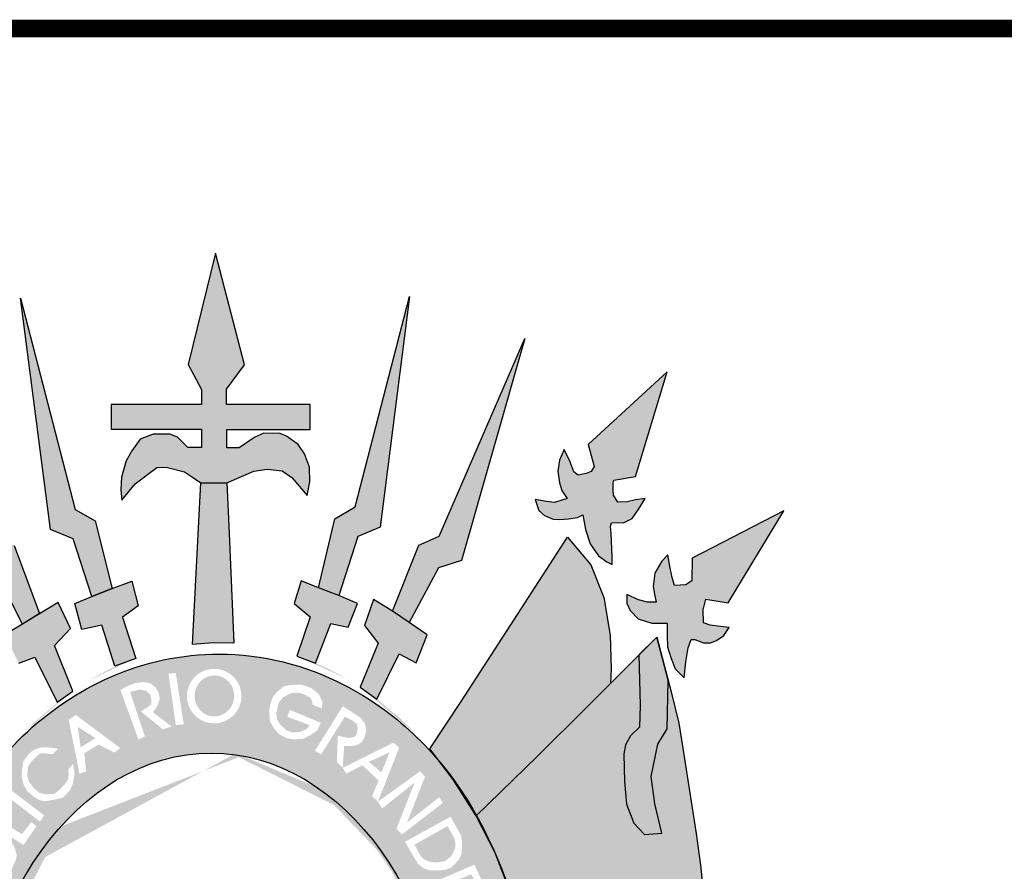
# Model space of a CAD drawing. Extents: x 325 to 1503, y -273 to 321.
# Drawn here: x 1328 to 1345, y -176 to -161 of the extents above; entities that cross this region are included whole.
import ezdxf

# ---------------------------------------------------------------- set-up
doc = ezdxf.new("R2010")
doc.units = 0
doc.header["$MEASUREMENT"] = 0
doc.layers.get('0').update_dxf_attribs({"linetype": 'CONTINUOUS'})
doc.layers.add('A_FORMATO', color=7, linetype='CONTINUOUS')

msp = doc.modelspace()

# ---------------------------------------------------------------- hatches: boundary and pattern name
h = msp.add_hatch(color=50)
h.paths.add_polyline_path([(1323.251, -170.351), (1321.679, -169.512), (1322.633, -171.091), (1322.981, -171.019), (1323.044, -171.122), (1323.057, -171.246), (1323.062, -171.389), (1323.026, -171.438), (1322.718, -171.489), (1322.602, -171.506), (1322.691, -171.622), (1322.821, -171.725), (1322.986, -171.765), (1323.066, -171.756), (1323.209, -171.72), (1323.267, -171.738), (1323.298, -171.832), (1323.325, -171.943), (1323.376, -172.438), (1323.568, -172.211), (1323.666, -171.873), (1323.67, -171.441), (1323.929, -171.441), (1324.152, -171.374), (1324.331, -171.218), (1324.371, -171.069), (1324.371, -170.949), (1324.143, -171.029), (1323.974, -171.074), (1323.84, -171.069), (1323.898, -170.891), (1323.88, -170.593), (1323.764, -170.383), (1323.675, -170.266), (1323.63, -170.453), (1323.595, -170.645), (1323.559, -170.77), (1323.438, -170.796), (1323.336, -170.783), (1323.265, -170.725), (1323.251, -170.583)])
h.paths.add_polyline_path([(1325.024, -168.409), (1323.733, -167.167), (1324.219, -168.912), (1324.634, -168.988), (1324.634, -169.188), (1324.531, -169.375), (1324.362, -169.348), (1324.232, -169.313), (1324.067, -169.277), (1324.192, -169.535), (1324.264, -169.615), (1324.438, -169.72), (1324.58, -169.729), (1324.661, -169.729), (1324.687, -169.965), (1324.661, -170.174), (1324.594, -170.434), (1324.631, -170.42), (1324.859, -170.273), (1325.059, -169.975), (1325.095, -169.819), (1325.131, -169.578), (1325.354, -169.645), (1325.545, -169.668), (1325.769, -169.61), (1325.893, -169.521), (1325.965, -169.311), (1325.724, -169.36), (1325.572, -169.36), (1325.389, -169.298), (1325.523, -169.126), (1325.563, -168.899), (1325.545, -168.73), (1325.452, -168.485), (1325.247, -168.872), (1325.175, -168.908), (1325.05, -168.895), (1324.988, -168.854), (1324.917, -168.779)])
h.paths.add_polyline_path([(1326.118, -166.568), (1327.151, -170.37), (1327.574, -170.49), (1328.067, -171.451), (1328.359, -171.273), (1327.924, -170.107), (1327.541, -169.956)])
h.paths.add_polyline_path([(1328.034, -165.876), (1328.544, -169.833), (1328.932, -169.995), (1329.253, -170.982), (1329.601, -170.843), (1329.309, -169.684), (1328.966, -169.492)])
h.paths.add_polyline_path([(1331.366, -165.108), (1330.902, -167.013), (1331.13, -167.436), (1331.13, -167.696), (1329.581, -167.696), (1329.581, -168.116), (1331.128, -168.116), (1331.128, -168.432), (1330.892, -168.432), (1330.718, -168.254), (1330.589, -168.201), (1330.299, -168.201), (1330.08, -168.29), (1329.937, -168.49), (1329.839, -168.658), (1329.759, -168.938), (1329.75, -169.156), (1329.768, -169.33), (1329.991, -169.05), (1330.366, -168.773), (1330.522, -168.769), (1330.838, -168.849), (1330.972, -168.938), (1331.115, -169.036), (1331.561, -169.036), (1332.025, -168.836), (1332.253, -168.8), (1332.507, -168.832), (1332.672, -168.943), (1332.935, -169.25), (1332.98, -169.019), (1332.975, -168.769), (1332.891, -168.542), (1332.784, -168.377), (1332.583, -168.239), (1332.476, -168.19), (1332.195, -168.186), (1332.039, -168.253), (1331.771, -168.435), (1331.561, -168.435), (1331.561, -168.121), (1332.618, -168.121), (1332.985, -168.121), (1332.985, -167.698), (1331.558, -167.698), (1331.558, -167.431), (1331.866, -167.014)])
h.paths.add_polyline_path([(1334.688, -165.849), (1333.759, -169.448), (1333.411, -169.649), (1333.129, -170.829), (1333.477, -170.962), (1333.8, -169.952), (1334.184, -169.796)])
h.paths.add_polyline_path([(1336.657, -166.564), (1335.196, -169.949), (1334.844, -170.101), (1334.398, -171.231), (1334.679, -171.422), (1335.184, -170.488), (1335.577, -170.364)])
h.paths.add_polyline_path([(1339.091, -167.135), (1337.74, -168.38), (1337.842, -168.754), (1337.793, -168.841), (1337.709, -168.876), (1337.57, -168.903), (1337.499, -168.85), (1337.428, -168.663), (1337.329, -168.467), (1337.249, -168.649), (1337.222, -168.836), (1337.254, -169.037), (1337.294, -169.166), (1337.382, -169.306), (1337.167, -169.372), (1337.029, -169.354), (1336.833, -169.319), (1336.9, -169.506), (1336.994, -169.595), (1337.145, -169.657), (1337.257, -169.662), (1337.404, -169.653), (1337.56, -169.626), (1337.649, -169.582), (1337.694, -169.831), (1337.774, -170.08), (1337.921, -170.287), (1338.064, -170.385), (1338.153, -170.434), (1338.153, -170.296), (1338.135, -169.895), (1338.126, -169.784), (1338.14, -169.721), (1338.238, -169.712), (1338.349, -169.717), (1338.492, -169.646), (1338.608, -169.481), (1338.715, -169.301), (1338.55, -169.324), (1338.412, -169.359), (1338.247, -169.364), (1338.175, -169.248), (1338.167, -169.163), (1338.167, -169.034), (1338.184, -168.992), (1338.55, -168.926)])
h.paths.add_polyline_path([(1341.088, -169.517), (1339.522, -170.323), (1339.513, -170.714), (1339.414, -170.778), (1339.217, -170.792), (1339.177, -170.654), (1339.142, -170.498), (1339.106, -170.266), (1339.003, -170.373), (1338.883, -170.578), (1338.852, -170.81), (1338.878, -170.939), (1338.908, -171.079), (1338.757, -171.079), (1338.605, -171.038), (1338.404, -170.945), (1338.404, -171.092), (1338.458, -171.221), (1338.596, -171.364), (1338.832, -171.435), (1339.091, -171.436), (1339.096, -171.654), (1339.1, -171.841), (1339.154, -172.024), (1339.229, -172.22), (1339.386, -172.372), (1339.412, -172.096), (1339.452, -171.86), (1339.506, -171.718), (1339.566, -171.718), (1339.713, -171.775), (1339.833, -171.771), (1339.94, -171.735), (1340.061, -171.646), (1340.154, -171.513), (1339.954, -171.486), (1339.829, -171.468), (1339.713, -171.433), (1339.708, -171.208), (1339.753, -171.026), (1340.137, -171.088)])
h = msp.add_hatch(color=252)
edge = h.paths.add_edge_path()
edge.add_line((1328.89, -171.525), (1328.676, -171.08))
edge.add_line((1328.676, -171.08), (1327.762, -171.637))
edge.add_line((1327.762, -171.637), (1328.003, -172.122))
edge.add_line((1328.003, -172.122), (1328.275, -172.015))
edge.add_line((1328.275, -172.015), (1328.659, -172.786))
edge.add_line((1328.659, -172.786), (1328.771, -172.707))
edge.add_ellipse((1331.432, -179.38), major_axis=(0, 7.602), ratio=0.730795, start_angle=26.7996, end_angle=28.625, ccw=False)
edge.add_line((1328.927, -172.595), (1328.614, -171.821))
edge.add_line((1328.614, -171.821), (1328.89, -171.525))
edge = h.paths.add_edge_path()
edge.add_line((1330.047, -171.141), (1329.935, -170.718))
edge.add_line((1329.935, -170.718), (1329.601, -170.843))
edge.add_line((1329.601, -170.843), (1329.253, -170.982))
edge.add_line((1329.253, -170.982), (1328.963, -171.097))
edge.add_line((1328.963, -171.097), (1329.079, -171.547))
edge.add_line((1329.079, -171.547), (1329.422, -171.471))
edge.add_line((1329.422, -171.471), (1329.648, -172.173))
edge.add_line((1329.648, -172.173), (1329.742, -172.139))
edge.add_ellipse((1331.432, -179.38), major_axis=(0, 7.602), ratio=0.730795, start_angle=14.8941, end_angle=17.7135, ccw=False)
edge.add_line((1330.004, -172.034), (1329.779, -171.332))
edge.add_line((1329.779, -171.332), (1330.047, -171.141))
h.paths.add_polyline_path([(1331.601, -169.902), (1331.561, -169.036), (1331.115, -169.036), (1330.977, -171.8), (1331.329, -171.774), (1331.681, -171.778)])
edge = h.paths.add_edge_path()
edge.add_line((1333.798, -171.098), (1333.477, -170.962))
edge.add_line((1333.477, -170.962), (1333.129, -170.829))
edge.add_line((1333.129, -170.829), (1332.835, -170.714))
edge.add_line((1332.835, -170.714), (1332.714, -171.097))
edge.add_line((1332.714, -171.097), (1332.986, -171.328))
edge.add_line((1332.986, -171.328), (1332.759, -171.998))
edge.add_ellipse((1331.432, -179.38), major_axis=(0, 7.602), ratio=0.730795, start_angle=342.7635, end_angle=346.187, ccw=False)
edge.add_line((1333.078, -172.12), (1333.343, -171.441))
edge.add_line((1333.343, -171.441), (1333.638, -171.507))
edge.add_line((1333.638, -171.507), (1333.798, -171.098))
edge = h.paths.add_edge_path()
edge.add_line((1334.991, -171.634), (1334.679, -171.422))
edge.add_line((1334.679, -171.422), (1334.398, -171.231))
edge.add_line((1334.398, -171.231), (1334.072, -171.03))
edge.add_line((1334.072, -171.03), (1333.916, -171.476))
edge.add_line((1333.916, -171.476), (1334.148, -171.779))
edge.add_line((1334.148, -171.779), (1333.84, -172.529))
edge.add_line((1333.84, -172.529), (1333.849, -172.535))
edge.add_ellipse((1331.432, -179.38), major_axis=(0, 7.602), ratio=0.730795, start_angle=330.9892, end_angle=334.2126, ccw=False)
edge.add_line((1334.126, -172.732), (1334.509, -171.963))
edge.add_line((1334.509, -171.963), (1334.799, -172.115))
edge.add_line((1334.799, -172.115), (1334.991, -171.634))
h = msp.add_hatch(color=104)
edge = h.paths.add_edge_path()
edge.add_line((1338.118, -171.641), (1338.011, -170.996))
edge.add_line((1338.011, -170.996), (1337.788, -170.44))
edge.add_line((1337.788, -170.44), (1337.391, -169.963))
edge.add_line((1337.391, -169.963), (1336.532, -171.286))
edge.add_line((1336.532, -171.286), (1335.568, -172.777))
edge.add_line((1335.568, -172.777), (1335.033, -173.586))
edge.add_line((1335.033, -173.586), (1335.074, -173.639))
edge.add_ellipse((1331.432, -179.38), major_axis=(0, 7.602), ratio=0.730795, start_angle=313.8988, end_angle=319.0396, ccw=False)
edge.add_ellipse((1331.432, -179.38), major_axis=(0, 7.602), ratio=0.730795, start_angle=307.7074, end_angle=313.8988, ccw=False)
edge.add_line((1335.827, -174.731), (1336.874, -173.712))
edge.add_line((1336.874, -173.712), (1337.717, -172.872))
edge.add_line((1337.717, -172.872), (1338.122, -172.466))
edge.add_line((1338.122, -172.466), (1338.136, -172.22))
edge.add_line((1338.136, -172.22), (1338.118, -171.641))
msp.add_hatch(color=10).paths.add_polyline_path([(1339.111, -172.41), (1338.918, -171.673), (1338.611, -171.979), (1338.632, -172.841), (1338.623, -173.217), (1338.467, -173.364), (1338.382, -173.52), (1338.355, -173.68), (1338.364, -174.146), (1338.395, -174.533), (1338.525, -174.856), (1338.703, -175.052), (1339.002, -175.03), (1338.882, -174.527), (1338.819, -174.059), (1338.931, -173.504), (1339.091, -173.246)])
h = msp.add_hatch(color=130)
h.dxf.hatch_style = 1
edge = h.paths.add_edge_path()
edge.add_ellipse((1331.293, -179.381), major_axis=(0, 5.723), ratio=0.718075, start_angle=354.6519, end_angle=398.6339, ccw=False)
edge.add_line((1331.676, -173.683), (1332.238, -172.038))
edge.add_spline(control_points=[(1332.238, -172.038), (1331.971, -171.989), (1331.7, -171.964), (1331.428, -171.964), (1330.788, -171.964), (1330.15, -172.103), (1328.8, -172.697), (1328.13, -173.226), (1327.599, -173.88)], knot_values=[6.153453, 6.153453, 6.153453, 6.153453, 6.283185, 6.283185, 6.283185, 6.58892, 6.58892, 6.987496, 6.987496, 6.987496, 6.987496], degree=3, periodic=0)
edge.add_line((1327.599, -173.88), (1328.727, -174.911))
h.paths.add_polyline_path([(1329.637, -173.65), (1329.369, -173.513), (1329.122, -173.663), (1329.157, -173.972), (1329.04, -174.013), (1328.855, -173.088), (1328.978, -173.006), (1329.74, -173.574)], flags=16)
h.paths.add_polyline_path([(1329.061, -173.561), (1329.013, -173.211), (1329.315, -173.403)], flags=0)
h.paths.add_polyline_path([(1328.958, -174.008), (1328.93, -174.179), (1328.862, -174.316), (1328.759, -174.419), (1328.628, -174.453), (1328.47, -174.481), (1328.361, -174.467), (1328.251, -174.399), (1328.148, -174.309), (1328.086, -174.2), (1328.052, -174.07), (1328.059, -173.933), (1328.079, -173.796), (1328.182, -173.665), (1328.271, -173.597), (1328.395, -173.563), (1328.525, -173.563), (1328.676, -173.583), (1328.58, -173.679), (1328.464, -173.665), (1328.361, -173.665), (1328.265, -173.755), (1328.203, -173.823), (1328.162, -173.892), (1328.148, -174.042), (1328.182, -174.159), (1328.258, -174.255), (1328.354, -174.337), (1328.464, -174.364), (1328.608, -174.357), (1328.69, -174.296), (1328.786, -174.2), (1328.848, -174.104), (1328.855, -174.029), (1328.848, -173.94), (1328.93, -173.844)], flags=16)
h.paths.add_polyline_path([(1330.05, -173.428), (1329.741, -172.579), (1329.843, -172.521), (1329.992, -172.461), (1330.135, -172.443), (1330.26, -172.467), (1330.343, -172.538), (1330.397, -172.628), (1330.415, -172.735), (1330.367, -172.865), (1330.296, -172.96), (1330.617, -173.204), (1330.468, -173.252), (1330.093, -172.948), (1330.215, -172.867), (1330.27, -172.826), (1330.27, -172.743), (1330.256, -172.661), (1330.181, -172.593), (1330.071, -172.572), (1329.906, -172.613), (1330.16, -173.374)], flags=16)
h.paths.add_polyline_path([(1330.688, -173.18), (1330.563, -172.301), (1330.688, -172.289), (1330.825, -173.168)], flags=16)
edge = h.paths.add_edge_path(flags=16)
edge.add_ellipse((1331.345, -172.684), major_axis=(0, 0.467), ratio=1, start_angle=0, end_angle=360)
edge = h.paths.add_edge_path(flags=0)
edge.add_ellipse((1331.348, -172.681), major_axis=(0.003, 0.351), ratio=0.96557, start_angle=0, end_angle=360)
h = msp.add_hatch(color=130)
h.dxf.hatch_style = 1
edge = h.paths.add_edge_path()
edge.add_line((1333.545, -172.856), (1333.848, -173.052))
edge.add_line((1333.848, -173.052), (1333.92, -173.147))
edge.add_line((1333.92, -173.147), (1333.949, -173.266))
edge.add_line((1333.949, -173.266), (1333.92, -173.385))
edge.add_line((1333.92, -173.385), (1333.872, -173.468))
edge.add_line((1333.872, -173.468), (1333.777, -173.527))
edge.add_line((1333.777, -173.527), (1333.687, -173.539))
edge.add_line((1333.687, -173.539), (1333.568, -173.539))
edge.add_line((1333.568, -173.539), (1333.545, -173.903))
edge.add_line((1333.545, -173.903), (1334.536, -173.139))
edge.add_spline(control_points=[(1334.536, -173.139), (1334.236, -172.887), (1333.91, -172.668), (1333.146, -172.275), (1332.698, -172.122), (1332.238, -172.038)], knot_values=[5.743339, 5.743339, 5.743339, 5.743339, 5.929948, 5.929948, 6.153453, 6.153453, 6.153453, 6.153453], degree=3, periodic=0)
edge.add_line((1332.238, -172.038), (1331.676, -173.683))
edge.add_ellipse((1331.293, -179.381), major_axis=(0, 5.723), ratio=0.718075, start_angle=333.8492, end_angle=354.6519, ccw=False)
edge.add_line((1333.104, -174.244), (1333.539, -173.908))
edge.add_line((1333.539, -173.908), (1333.443, -173.813))
edge.add_line((1333.443, -173.813), (1333.461, -173.361))
edge.add_line((1333.461, -173.361), (1333.645, -173.402))
edge.add_line((1333.645, -173.402), (1333.752, -173.379))
edge.add_line((1333.752, -173.379), (1333.788, -173.319))
edge.add_line((1333.788, -173.319), (1333.8, -173.224))
edge.add_line((1333.8, -173.224), (1333.782, -173.153))
edge.add_line((1333.782, -173.153), (1333.693, -173.093))
edge.add_line((1333.693, -173.093), (1333.58, -173.034))
edge.add_line((1333.58, -173.034), (1333.175, -173.682))
edge.add_line((1333.175, -173.682), (1333.068, -173.622))
edge.add_line((1333.068, -173.622), (1333.545, -172.856))
h.paths.add_polyline_path([(1332.371, -173.241), (1332.299, -173.116), (1332.287, -172.956), (1332.299, -172.843), (1332.347, -172.7), (1332.418, -172.617), (1332.537, -172.516), (1332.668, -172.492), (1332.823, -172.486), (1332.9, -172.504), (1333.014, -172.551), (1333.133, -172.647), (1333.198, -172.783), (1333.186, -172.896), (1333.031, -172.831), (1333.02, -172.765), (1332.984, -172.706), (1332.859, -172.641), (1332.74, -172.623), (1332.639, -172.641), (1332.531, -172.7), (1332.454, -172.789), (1332.418, -172.92), (1332.406, -173.003), (1332.424, -173.086), (1332.478, -173.175), (1332.573, -173.265), (1332.68, -173.306), (1332.823, -173.294), (1332.918, -173.253), (1332.978, -173.181), (1332.597, -173.039), (1332.639, -172.92), (1333.168, -173.14), (1333.109, -173.271), (1332.99, -173.354), (1332.865, -173.413), (1332.704, -173.425), (1332.579, -173.401), (1332.466, -173.342)], flags=16)
h = msp.add_hatch(color=104)
edge = h.paths.add_edge_path()
edge.add_line((1339.787, -176.79), (1339.663, -175.574))
edge.add_line((1339.663, -175.574), (1339.591, -175.035))
edge.add_line((1339.591, -175.035), (1339.359, -173.573))
edge.add_line((1339.359, -173.573), (1339.292, -173.146))
edge.add_line((1339.292, -173.146), (1339.163, -172.609))
edge.add_line((1339.163, -172.609), (1339.111, -172.41))
edge.add_line((1339.111, -172.41), (1339.091, -173.246))
edge.add_line((1339.091, -173.246), (1338.931, -173.504))
edge.add_line((1338.931, -173.504), (1338.819, -174.059))
edge.add_line((1338.819, -174.059), (1338.882, -174.527))
edge.add_line((1338.882, -174.527), (1339.002, -175.03))
edge.add_line((1339.002, -175.03), (1338.703, -175.052))
edge.add_line((1338.703, -175.052), (1338.525, -174.856))
edge.add_line((1338.525, -174.856), (1338.395, -174.533))
edge.add_line((1338.395, -174.533), (1338.364, -174.146))
edge.add_line((1338.364, -174.146), (1338.355, -173.68))
edge.add_line((1338.355, -173.68), (1338.382, -173.52))
edge.add_line((1338.382, -173.52), (1338.467, -173.364))
edge.add_line((1338.467, -173.364), (1338.623, -173.217))
edge.add_line((1338.623, -173.217), (1338.632, -172.841))
edge.add_line((1338.632, -172.841), (1338.611, -171.979))
edge.add_line((1338.611, -171.979), (1338.122, -172.466))
edge.add_line((1338.122, -172.466), (1337.717, -172.872))
edge.add_line((1337.717, -172.872), (1336.874, -173.712))
edge.add_line((1336.874, -173.712), (1335.827, -174.731))
edge.add_ellipse((1331.432, -179.38), major_axis=(0, 7.602), ratio=0.730795, start_angle=301.8585, end_angle=307.7074, ccw=False)
edge.add_ellipse((1331.432, -179.38), major_axis=(0, 7.602), ratio=0.730795, start_angle=294.3111, end_angle=301.8585, ccw=False)
edge.add_ellipse((1331.432, -179.38), major_axis=(0, 7.602), ratio=0.730795, start_angle=287.4697, end_angle=294.3111, ccw=False)
edge.add_line((1336.732, -177.098), (1336.779, -177.27))
edge.add_line((1336.779, -177.27), (1336.812, -177.481))
edge.add_ellipse((1331.432, -179.38), major_axis=(0, 7.602), ratio=0.730795, start_angle=279.0818, end_angle=284.4656, ccw=False)
edge.add_line((1336.918, -178.18), (1337.829, -178.985))
edge.add_line((1337.829, -178.985), (1338.534, -179.306))
edge.add_line((1338.534, -179.306), (1339.283, -179.564))
edge.add_line((1339.283, -179.564), (1339.908, -179.649))
edge.add_line((1339.908, -179.649), (1339.877, -179.193))
edge.add_line((1339.877, -179.193), (1339.828, -178.32))
edge.add_line((1339.828, -178.32), (1339.805, -177.329))
edge.add_line((1339.805, -177.329), (1339.787, -176.79))
h = msp.add_hatch(color=130)
h.dxf.hatch_style = 1
edge = h.paths.add_edge_path()
edge.add_ellipse((1331.348, -172.681), major_axis=(0.003, 0.351), ratio=0.96557, start_angle=0, end_angle=360)
h.paths.add_polyline_path([(1329.315, -173.403), (1329.013, -173.211), (1329.061, -173.561)])
h = msp.add_hatch(color=130)
h.dxf.hatch_style = 1
edge = h.paths.add_edge_path()
edge.add_spline(control_points=[(1334.945, -173.522), (1334.815, -173.387), (1334.679, -173.259), (1334.536, -173.139)], knot_values=[5.654212, 5.654212, 5.654212, 5.654212, 5.743339, 5.743339, 5.743339, 5.743339], degree=3, periodic=0)
edge.add_line((1334.536, -173.139), (1333.545, -173.903))
edge.add_line((1333.545, -173.903), (1333.545, -173.914))
edge.add_line((1333.545, -173.914), (1334.408, -173.481))
edge.add_line((1334.408, -173.481), (1334.51, -173.564))
edge.add_line((1334.51, -173.564), (1334.149, -174.484))
edge.add_line((1334.149, -174.484), (1334.945, -173.522))
h = msp.add_hatch(color=130)
h.dxf.hatch_style = 1
edge = h.paths.add_edge_path()
edge.add_line((1334.773, -174.163), (1334.218, -174.606))
edge.add_line((1334.218, -174.606), (1334.146, -174.491))
edge.add_line((1334.146, -174.491), (1334.145, -174.489))
edge.add_line((1334.145, -174.489), (1333.826, -174.874))
edge.add_ellipse((1331.293, -179.381), major_axis=(0, 5.723), ratio=0.718075, start_angle=315.1789, end_angle=321.9509, ccw=False)
edge.add_line((1334.19, -175.322), (1335.675, -174.488))
edge.add_line((1335.675, -174.488), (1335.435, -174.109))
edge.add_line((1335.435, -174.109), (1335.22, -173.829))
edge.add_spline(control_points=[(1335.22, -173.829), (1335.132, -173.723), (1335.041, -173.621), (1334.945, -173.522)], knot_values=[5.588901, 5.588901, 5.588901, 5.588901, 5.654212, 5.654212, 5.654212, 5.654212], degree=3, periodic=0)
edge.add_line((1334.945, -173.522), (1334.149, -174.484))
edge.add_line((1334.149, -174.484), (1334.146, -174.491))
edge.add_line((1334.146, -174.491), (1334.866, -173.971))
edge.add_line((1334.866, -173.971), (1334.953, -174.06))
edge.add_line((1334.953, -174.06), (1334.643, -174.847))
edge.add_line((1334.643, -174.847), (1335.195, -174.413))
edge.add_line((1335.195, -174.413), (1335.255, -174.512))
edge.add_line((1335.255, -174.512), (1334.557, -175.051))
edge.add_line((1334.557, -175.051), (1334.463, -174.956))
edge.add_line((1334.463, -174.956), (1334.773, -174.163))
h = msp.add_hatch(color=130)
h.dxf.hatch_style = 1
h.paths.add_polyline_path([(1335.471, -175.208), (1335.459, -175.127), (1335.337, -174.908), (1334.772, -175.226), (1334.886, -175.436), (1334.936, -175.477), (1335.012, -175.512), (1335.094, -175.53), (1335.205, -175.524), (1335.275, -175.512), (1335.328, -175.483), (1335.398, -175.422), (1335.43, -175.363), (1335.465, -175.293)])
h.paths.add_polyline_path([(1334.343, -173.647), (1333.992, -173.808), (1334.206, -173.992)])
h = msp.add_hatch(color=130)
h.dxf.hatch_style = 1
edge = h.paths.add_edge_path()
edge.add_ellipse((1331.293, -179.381), major_axis=(0, 5.723), ratio=0.718075, start_angle=38.6339, end_angle=62.9565, ccw=False)
edge.add_line((1328.727, -174.911), (1327.599, -173.88))
edge.add_spline(control_points=[(1327.599, -173.88), (1327.578, -173.905), (1327.558, -173.93), (1327.539, -173.955)], knot_values=[0.70431, 0.70431, 0.70431, 0.70431, 0.719391, 0.719391, 0.719391, 0.719391], degree=3, periodic=0)
edge.add_line((1327.539, -173.955), (1327.316, -174.269))
edge.add_line((1327.316, -174.269), (1327.019, -174.757))
edge.add_line((1327.019, -174.757), (1326.671, -175.472))
edge.add_spline(control_points=[(1326.671, -175.472), (1326.592, -175.662), (1326.519, -175.859), (1326.45, -176.059)], knot_values=[0.990216, 0.990216, 0.990216, 0.990216, 1.081823, 1.081823, 1.081823, 1.081823], degree=3, periodic=0)
edge.add_line((1326.45, -176.059), (1327.633, -176.779))
h.paths.add_polyline_path([(1326.987, -175.375), (1327.083, -175.183), (1327.179, -175.073), (1327.268, -175.032), (1327.392, -175.032), (1327.453, -175.046), (1327.522, -175.08), (1327.575, -175.189), (1327.687, -175.142), (1327.776, -175.142), (1327.845, -175.169), (1327.906, -175.224), (1327.941, -175.306), (1327.968, -175.395), (1327.954, -175.484), (1327.817, -175.786)], flags=16)
h.paths.add_polyline_path([(1326.946, -175.576), (1327.57, -175.857), (1327.68, -175.939), (1327.707, -176.117), (1327.652, -176.268), (1327.57, -176.364), (1327.385, -176.385), (1326.712, -176.138), (1326.74, -176.021), (1327.261, -176.227), (1327.357, -176.241), (1327.467, -176.227), (1327.536, -176.2), (1327.563, -176.097), (1327.536, -176.015), (1327.467, -175.939), (1326.898, -175.672)], flags=16)
h.paths.add_polyline_path([(1327.179, -175.327), (1327.227, -175.272), (1327.282, -175.203), (1327.412, -175.19), (1327.447, -175.245), (1327.467, -175.327), (1327.399, -175.45)], flags=0)
h.paths.add_polyline_path([(1327.529, -175.505), (1327.584, -175.409), (1327.618, -175.354), (1327.68, -175.327), (1327.783, -175.341), (1327.824, -175.395), (1327.824, -175.491), (1327.735, -175.628)], flags=0)
h.paths.add_polyline_path([(1327.33, -174.751), (1327.405, -174.649), (1328.057, -175.046), (1328.215, -174.84), (1328.304, -174.909), (1328.085, -175.231)], flags=16)
h.paths.add_polyline_path([(1327.673, -174.297), (1327.749, -174.201), (1328.435, -174.722), (1328.366, -174.832)], flags=16)
h = msp.add_hatch(color=130)
h.dxf.hatch_style = 1
edge = h.paths.add_edge_path()
edge.add_line((1334.045, -174.396), (1334.158, -174.129))
edge.add_line((1334.158, -174.129), (1333.879, -173.867))
edge.add_line((1333.879, -173.867), (1333.605, -174.01))
edge.add_line((1333.605, -174.01), (1333.545, -173.914))
edge.add_line((1333.545, -173.914), (1333.539, -173.908))
edge.add_line((1333.539, -173.908), (1333.104, -174.244))
edge.add_ellipse((1331.293, -179.381), major_axis=(0, 5.723), ratio=0.718075, start_angle=321.9509, end_angle=333.8492, ccw=False)
edge.add_line((1333.826, -174.874), (1334.145, -174.489))
edge.add_line((1334.145, -174.489), (1334.045, -174.396))
h = msp.add_hatch(color=130)
h.dxf.hatch_style = 1
edge = h.paths.add_edge_path()
edge.add_line((1335.827, -174.731), (1335.675, -174.488))
edge.add_line((1335.675, -174.488), (1334.19, -175.322))
edge.add_ellipse((1331.293, -179.381), major_axis=(0, 5.723), ratio=0.718075, start_angle=306.2496, end_angle=315.1789, ccw=False)
edge.add_line((1334.607, -175.997), (1336.135, -175.336))
edge.add_line((1336.135, -175.336), (1335.827, -174.731))
h.paths.add_polyline_path([(1335.568, -175.066), (1335.585, -175.177), (1335.585, -175.276), (1335.574, -175.393), (1335.527, -175.486), (1335.401, -175.618), (1335.287, -175.659), (1335.152, -175.665), (1335.027, -175.665), (1334.915, -175.624), (1334.822, -175.542), (1334.608, -175.177), (1335.389, -174.747), (1335.474, -174.9)], flags=16)
h.paths.add_polyline_path([(1335.459, -175.127), (1335.471, -175.208), (1335.465, -175.293), (1335.43, -175.363), (1335.398, -175.422), (1335.328, -175.483), (1335.275, -175.512), (1335.205, -175.524), (1335.094, -175.53), (1335.012, -175.512), (1334.936, -175.477), (1334.886, -175.436), (1334.772, -175.226), (1335.337, -174.908)], flags=0)
h = msp.add_hatch(color=130)
h.dxf.hatch_style = 1
edge = h.paths.add_edge_path()
edge.add_spline(control_points=[(1336.159, -175.389), (1336.151, -175.371), (1336.144, -175.354), (1336.136, -175.336)], knot_values=[5.301496, 5.301496, 5.301496, 5.301496, 5.310494, 5.310494, 5.310494, 5.310494], degree=3, periodic=0)
edge.add_line((1336.142, -175.351), (1336.135, -175.336))
edge.add_line((1336.135, -175.336), (1334.607, -175.997))
edge.add_ellipse((1331.293, -179.381), major_axis=(0, 5.723), ratio=0.718075, start_angle=299.3495, end_angle=306.2496, ccw=False)
edge.add_line((1334.875, -176.576), (1336.36, -175.905))
edge.add_line((1336.36, -175.905), (1336.159, -175.389))
h.paths.add_polyline_path([(1335.998, -176.002), (1335.905, -176.046), (1335.741, -175.731), (1335.519, -175.824), (1335.627, -176.145), (1335.516, -176.195), (1335.396, -175.877), (1335.141, -175.976), (1335.285, -176.294), (1335.182, -176.356), (1334.986, -175.918), (1335.796, -175.567)], flags=16)

# ---------------------------------------------------------------- linework, layer by layer
at = {"color": 250}
for p, q in [((1331.366, -165.108), (1330.902, -167.013)), ((1331.866, -167.014), (1331.366, -165.108)), ((1328.034, -165.876), (1328.966, -169.492)), ((1328.544, -169.833), (1328.034, -165.876)), ((1333.759, -169.448), (1334.688, -165.849)), ((1334.688, -165.849), (1334.184, -169.796)), ((1335.196, -169.949), (1336.657, -166.564)), ((1336.657, -166.564), (1335.577, -170.364)), ((1330.902, -167.013), (1331.13, -167.436)), ((1331.558, -167.431), (1331.866, -167.014)), ((1339.091, -167.135), (1337.74, -168.38)), ((1338.55, -168.926), (1339.091, -167.135)), ((1331.13, -167.436), (1331.13, -167.696)), ((1331.558, -167.698), (1331.558, -167.431)), ((1329.581, -167.696), (1329.581, -168.116)), ((1331.13, -167.696), (1329.581, -167.696)), ((1332.985, -167.698), (1331.558, -167.698)), ((1332.985, -168.121), (1332.985, -167.698)), ((1329.581, -168.116), (1331.128, -168.116)), ((1330.299, -168.201), (1330.08, -168.29)), ((1330.589, -168.201), (1330.299, -168.201)), ((1330.718, -168.254), (1330.589, -168.201)), ((1331.128, -168.116), (1331.128, -168.432)), ((1331.561, -168.121), (1332.618, -168.121)), ((1331.561, -168.435), (1331.561, -168.121)), ((1332.195, -168.186), (1332.039, -168.253)), ((1332.476, -168.19), (1332.195, -168.186)), ((1332.583, -168.239), (1332.476, -168.19)), ((1332.784, -168.377), (1332.583, -168.239)), ((1332.618, -168.121), (1332.985, -168.121)), ((1330.08, -168.29), (1329.937, -168.49)), ((1330.892, -168.432), (1330.718, -168.254)), ((1332.039, -168.253), (1331.771, -168.435)), ((1332.891, -168.542), (1332.784, -168.377)), ((1337.74, -168.38), (1337.842, -168.754)), ((1329.937, -168.49), (1329.839, -168.658)), ((1331.128, -168.432), (1330.892, -168.432)), ((1331.771, -168.435), (1331.561, -168.435)), ((1332.975, -168.769), (1332.891, -168.542)), ((1337.329, -168.467), (1337.249, -168.649)), ((1337.428, -168.663), (1337.329, -168.467)), ((1329.839, -168.658), (1329.759, -168.938)), ((1337.249, -168.649), (1337.222, -168.836)), ((1337.499, -168.85), (1337.428, -168.663)), ((1337.842, -168.754), (1337.793, -168.841)), ((1329.991, -169.05), (1330.366, -168.773)), ((1330.366, -168.773), (1330.522, -168.769)), ((1330.522, -168.769), (1330.838, -168.849)), ((1330.838, -168.849), (1330.972, -168.938)), ((1331.561, -169.036), (1332.025, -168.836)), ((1332.025, -168.836), (1332.253, -168.8)), ((1332.253, -168.8), (1332.507, -168.832)), ((1332.507, -168.832), (1332.672, -168.943)), ((1332.98, -169.019), (1332.975, -168.769)), ((1337.222, -168.836), (1337.254, -169.037)), ((1337.57, -168.903), (1337.499, -168.85)), ((1337.709, -168.876), (1337.57, -168.903)), ((1337.793, -168.841), (1337.709, -168.876)), ((1338.184, -168.992), (1338.55, -168.926)), ((1329.759, -168.938), (1329.75, -169.156)), ((1329.768, -169.33), (1329.991, -169.05)), ((1330.972, -168.938), (1331.115, -169.036)), ((1330.977, -171.8), (1331.115, -169.036)), ((1331.115, -169.036), (1331.561, -169.036)), ((1331.115, -169.036), (1331.561, -169.036)), ((1331.561, -169.036), (1331.601, -169.902)), ((1332.672, -168.943), (1332.935, -169.25)), ((1332.935, -169.25), (1332.98, -169.019)), ((1337.254, -169.037), (1337.294, -169.166)), ((1338.167, -169.034), (1338.184, -168.992)), ((1338.167, -169.163), (1338.167, -169.034)), ((1329.75, -169.156), (1329.768, -169.33)), ((1337.294, -169.166), (1337.382, -169.306)), ((1338.175, -169.248), (1338.167, -169.163)), ((1338.247, -169.364), (1338.175, -169.248)), ((1336.833, -169.319), (1336.9, -169.506)), ((1337.029, -169.354), (1336.833, -169.319)), ((1337.167, -169.372), (1337.029, -169.354)), ((1337.382, -169.306), (1337.167, -169.372)), ((1338.412, -169.359), (1338.247, -169.364)), ((1338.55, -169.324), (1338.412, -169.359)), ((1338.715, -169.301), (1338.55, -169.324)), ((1338.608, -169.481), (1338.715, -169.301)), ((1328.966, -169.492), (1329.309, -169.684)), ((1333.411, -169.649), (1333.759, -169.448)), ((1336.9, -169.506), (1336.994, -169.595)), ((1336.994, -169.595), (1337.145, -169.657)), ((1337.56, -169.626), (1337.649, -169.582)), ((1337.649, -169.582), (1337.694, -169.831)), ((1338.492, -169.646), (1338.608, -169.481)), ((1341.088, -169.517), (1339.522, -170.323)), ((1340.137, -171.088), (1341.088, -169.517)), ((1329.309, -169.684), (1329.601, -170.843)), ((1333.129, -170.829), (1333.411, -169.649)), ((1337.145, -169.657), (1337.257, -169.662)), ((1337.257, -169.662), (1337.404, -169.653)), ((1337.404, -169.653), (1337.56, -169.626)), ((1338.126, -169.784), (1338.14, -169.721)), ((1338.14, -169.721), (1338.238, -169.712)), ((1338.238, -169.712), (1338.349, -169.717)), ((1338.349, -169.717), (1338.492, -169.646)), ((1328.932, -169.995), (1328.544, -169.833)), ((1331.601, -169.902), (1331.681, -171.778)), ((1334.184, -169.796), (1333.8, -169.952)), ((1337.694, -169.831), (1337.774, -170.08)), ((1338.135, -169.895), (1338.126, -169.784)), ((1338.153, -170.296), (1338.135, -169.895)), ((1329.253, -170.982), (1328.932, -169.995)), ((1333.8, -169.952), (1333.477, -170.962)), ((1334.398, -171.231), (1334.844, -170.101)), ((1334.844, -170.101), (1335.196, -169.949)), ((1336.532, -171.286), (1337.391, -169.963)), ((1337.391, -169.963), (1337.788, -170.44)), ((1337.774, -170.08), (1337.921, -170.287)), ((1327.924, -170.107), (1328.359, -171.273)), ((1339.106, -170.266), (1339.003, -170.373)), ((1339.142, -170.498), (1339.106, -170.266)), ((1335.577, -170.364), (1335.184, -170.488)), ((1337.788, -170.44), (1338.011, -170.996)), ((1337.921, -170.287), (1338.064, -170.385)), ((1338.064, -170.385), (1338.153, -170.434)), ((1338.153, -170.434), (1338.153, -170.296)), ((1339.003, -170.373), (1338.883, -170.578)), ((1339.522, -170.323), (1339.513, -170.714)), ((1328.067, -171.451), (1327.574, -170.49)), ((1335.184, -170.488), (1334.679, -171.422)), ((1338.883, -170.578), (1338.852, -170.81)), ((1339.177, -170.654), (1339.142, -170.498)), ((1329.601, -170.843), (1329.935, -170.718)), ((1329.935, -170.718), (1330.047, -171.141)), ((1332.835, -170.714), (1332.714, -171.097)), ((1333.129, -170.829), (1332.835, -170.714)), ((1339.217, -170.792), (1339.177, -170.654)), ((1339.414, -170.778), (1339.217, -170.792)), ((1339.513, -170.714), (1339.414, -170.778)), ((1329.253, -170.982), (1329.601, -170.843)), ((1329.601, -170.843), (1329.253, -170.982)), ((1333.477, -170.962), (1333.129, -170.829)), ((1333.477, -170.962), (1333.129, -170.829)), ((1338.404, -170.945), (1338.404, -171.092)), ((1338.605, -171.038), (1338.404, -170.945)), ((1338.852, -170.81), (1338.878, -170.939)), ((1338.878, -170.939), (1338.908, -171.079)), ((1328.676, -171.08), (1327.762, -171.637)), ((1328.89, -171.525), (1328.676, -171.08)), ((1328.963, -171.097), (1329.253, -170.982)), ((1329.079, -171.547), (1328.963, -171.097)), ((1332.714, -171.097), (1332.986, -171.328)), ((1333.798, -171.098), (1333.477, -170.962)), ((1333.638, -171.507), (1333.798, -171.098)), ((1334.072, -171.03), (1333.916, -171.476)), ((1334.398, -171.231), (1334.072, -171.03)), ((1338.011, -170.996), (1338.118, -171.641)), ((1338.404, -171.092), (1338.458, -171.221)), ((1338.757, -171.079), (1338.605, -171.038)), ((1338.908, -171.079), (1338.757, -171.079)), ((1339.708, -171.208), (1339.753, -171.026)), ((1339.753, -171.026), (1340.137, -171.088)), ((1328.359, -171.273), (1328.067, -171.451)), ((1330.047, -171.141), (1329.779, -171.332)), ((1334.679, -171.422), (1334.398, -171.231)), ((1334.679, -171.422), (1334.398, -171.231)), ((1338.458, -171.221), (1338.596, -171.364)), ((1339.713, -171.433), (1339.708, -171.208)), ((1329.779, -171.332), (1330.007, -172.041)), ((1332.986, -171.328), (1332.759, -171.998)), ((1333.078, -172.12), (1333.343, -171.441)), ((1333.343, -171.441), (1333.638, -171.507)), ((1334.991, -171.634), (1334.679, -171.422)), ((1335.568, -172.777), (1336.532, -171.286)), ((1338.596, -171.364), (1338.832, -171.435)), ((1338.832, -171.435), (1339.091, -171.436)), ((1339.091, -171.436), (1339.096, -171.654)), ((1339.829, -171.468), (1339.713, -171.433)), ((1328.614, -171.821), (1328.89, -171.525)), ((1329.422, -171.471), (1329.079, -171.547)), ((1329.648, -172.173), (1329.422, -171.471)), ((1333.916, -171.476), (1334.148, -171.779)), ((1339.954, -171.486), (1339.829, -171.468)), ((1340.154, -171.513), (1339.954, -171.486)), ((1340.061, -171.646), (1340.154, -171.513)), ((1331.329, -171.774), (1330.977, -171.8)), ((1331.681, -171.778), (1331.329, -171.774)), ((1334.148, -171.779), (1333.84, -172.529)), ((1334.799, -172.115), (1334.991, -171.634)), ((1338.118, -171.641), (1338.136, -172.22)), ((1338.122, -172.466), (1338.918, -171.673)), ((1338.918, -171.673), (1338.611, -171.979)), ((1338.918, -171.673), (1338.611, -171.979)), ((1338.918, -171.673), (1339.163, -172.609)), ((1339.111, -172.41), (1338.918, -171.673)), ((1339.096, -171.654), (1339.1, -171.841)), ((1339.452, -171.86), (1339.506, -171.718)), ((1339.506, -171.718), (1339.566, -171.718)), ((1339.566, -171.718), (1339.713, -171.775)), ((1339.713, -171.775), (1339.833, -171.771)), ((1339.833, -171.771), (1339.94, -171.735)), ((1339.94, -171.735), (1340.061, -171.646)), ((1328.928, -172.597), (1328.614, -171.821)), ((1339.1, -171.841), (1339.154, -172.024)), ((1339.412, -172.096), (1339.452, -171.86)), ((1328.003, -172.122), (1328.275, -172.015)), ((1328.275, -172.015), (1328.659, -172.786)), ((1330.007, -172.041), (1329.648, -172.173)), ((1332.759, -171.998), (1333.078, -172.12)), ((1334.126, -172.734), (1334.509, -171.963)), ((1334.509, -171.963), (1334.799, -172.115)), ((1338.611, -171.979), (1338.632, -172.841)), ((1339.154, -172.024), (1339.229, -172.22)), ((1339.386, -172.372), (1339.412, -172.096)), ((1338.136, -172.22), (1338.122, -172.466)), ((1339.229, -172.22), (1339.386, -172.372)), ((1339.091, -173.246), (1339.111, -172.41)), ((1328.659, -172.786), (1328.928, -172.597)), ((1333.84, -172.529), (1334.126, -172.734)), ((1338.122, -172.466), (1337.717, -172.872)), ((1337.717, -172.872), (1338.122, -172.466)), ((1339.163, -172.609), (1339.292, -173.146)), ((1335.033, -173.586), (1335.568, -172.777)), ((1337.717, -172.872), (1336.874, -173.712)), ((1336.874, -173.712), (1337.717, -172.872)), ((1338.632, -172.841), (1338.623, -173.217)), ((1338.623, -173.217), (1338.467, -173.364)), ((1338.931, -173.504), (1339.091, -173.246)), ((1339.292, -173.146), (1339.359, -173.573)), ((1338.467, -173.364), (1338.382, -173.52)), ((1335.435, -174.109), (1335.033, -173.586)), ((1338.382, -173.52), (1338.355, -173.68)), ((1338.819, -174.059), (1338.931, -173.504)), ((1339.359, -173.573), (1339.591, -175.035)), ((1336.874, -173.712), (1335.827, -174.731)), ((1335.827, -174.731), (1336.874, -173.712)), ((1338.355, -173.68), (1338.364, -174.146)), ((1335.827, -174.731), (1335.435, -174.109)), ((1338.364, -174.146), (1338.395, -174.533)), ((1338.882, -174.527), (1338.819, -174.059)), ((1338.395, -174.533), (1338.525, -174.856)), ((1339.002, -175.03), (1338.882, -174.527)), ((1336.151, -175.368), (1335.827, -174.731)), ((1338.525, -174.856), (1338.703, -175.052)), ((1338.703, -175.052), (1339.002, -175.03)), ((1339.591, -175.035), (1339.663, -175.574)), ((1336.495, -176.251), (1336.151, -175.368)), ((1339.663, -175.574), (1339.787, -176.79))]:
    msp.add_line(p, q, dxfattribs=at)
msp.add_ellipse((1331.293, -179.381), major_axis=(0, 5.723), ratio=0.718075, dxfattribs=at)
msp.add_open_spline([(1331.428, -171.964), (1330.788, -171.964), (1330.15, -172.103), (1328.46, -172.846), (1327.553, -173.735), (1326.399, -175.911), (1326.027, -177.342), (1325.777, -179.972), (1325.972, -181.545), (1326.892, -183.873), (1327.537, -185.037), (1329.128, -186.406), (1330.17, -186.917), (1332.326, -187.053), (1333.387, -186.607), (1334.721, -185.569), (1335.709, -184.417), (1336.51, -182.69), (1336.781, -181.632), (1337.1, -178.415), (1336.726, -176.159), (1335.156, -173.625), (1334.426, -172.932), (1332.904, -172.151), (1332.168, -171.964), (1331.428, -171.964)], degree=3, knots=[0, 0, 0, 0, 0.305734, 0.305734, 0.881564, 0.881564, 1.457394, 1.457394, 2.135568, 2.135568, 2.611455, 2.611455, 3.087343, 3.087343, 3.56323, 3.56323, 4.039118, 4.039118, 4.515005, 4.515005, 5.46678, 5.46678, 5.929948, 5.929948, 6.283185, 6.283185, 6.283185, 6.283185], dxfattribs=at)
at = {"layer": 'A_FORMATO', "const_width": 0.3}
msp.add_lwpolyline([(1317.866, -198.262), (1490.866, -198.262), (1490.866, -161.262), (1317.866, -161.262)], close=True, dxfattribs=at)

doc.saveas('drawing.dxf')
